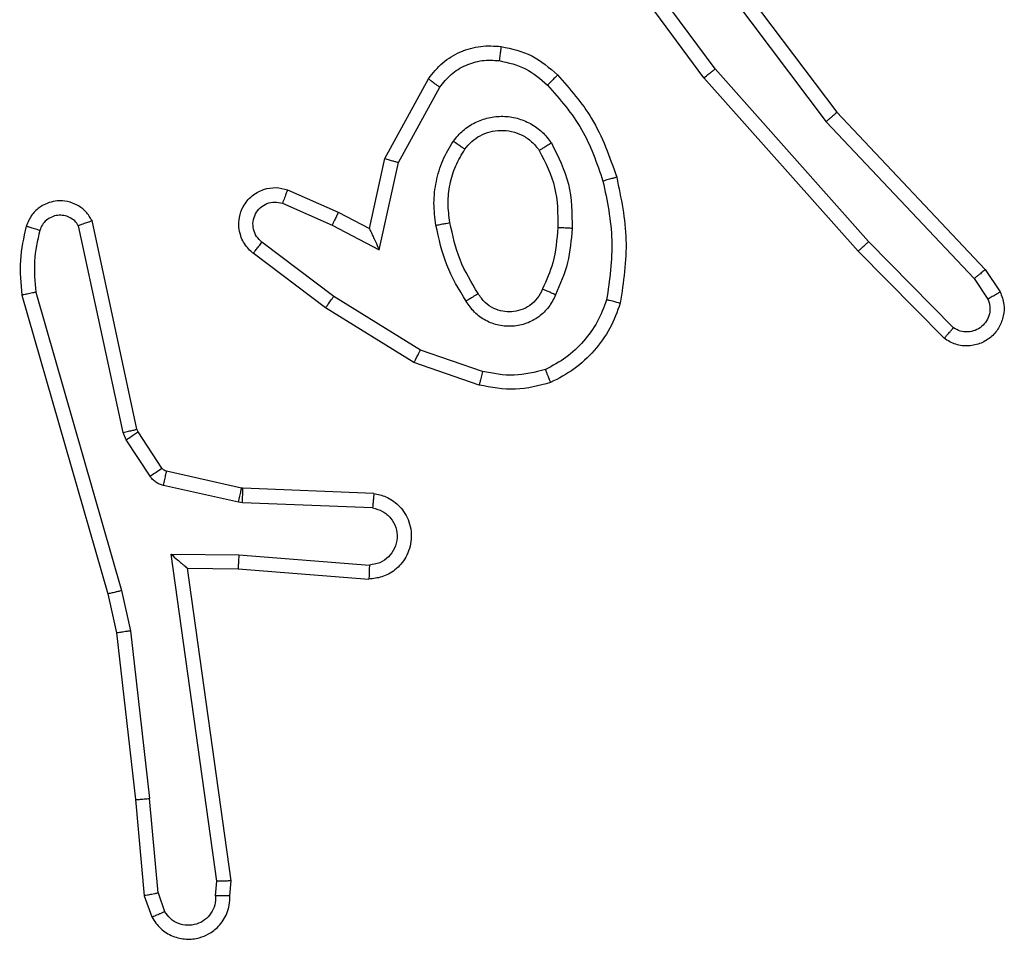
# Model space of a CAD drawing. Units: millimetres. Extents: x -4534 to 431006, y -3372 to 6362.
# Drawn here: x -35 to -22, y 2349 to 2362 of the extents above; entities that cross this region are included whole.
import ezdxf

# ---------------------------------------------------------------- set-up
doc = ezdxf.new("R2010")
doc.units = ezdxf.units.MM
doc.layers.add('Toestel 2D', color=7, linetype='Continuous', lineweight=20)

# ---------------------------------------------------------------- blocks, each defined once
blk = doc.blocks.new('1550')
at = {"color": 7, "linetype": 'Continuous', "lineweight": 25}
for p, q in [((6092.619, -2282.2109), (6092.6504, -2282.1899)), ((6092.6317, -2282.2264), (6092.6606, -2282.2071)), ((6092.3977, -2282.4197), (6092.619, -2282.2109)), ((6092.4109, -2282.4349), (6092.6317, -2282.2264)), ((6092.7009, -2282.2556), (6092.5796, -2282.375)), ((6092.7158, -2282.2689), (6092.593, -2282.3898)), ((6092.5796, -2282.375), (6092.3367, -2282.5912)), ((6092.593, -2282.3898), (6092.3491, -2282.6069)), ((6092.0991, -2282.645), (6092.3977, -2282.4197)), ((6092.1111, -2282.661), (6092.4109, -2282.4349)), ((6092.3367, -2282.5912), (6092.1093, -2282.7595)), ((6092.3491, -2282.6069), (6092.119, -2282.7772)), ((6092.7625, -2282.9187), (6092.7323, -2283.0059)), ((6092.7817, -2282.9233), (6092.7498, -2283.0151)), ((6092.4684, -2283.0367), (6092.3623, -2282.9786)), ((6092.4627, -2283.0559), (6092.3504, -2282.9948)), ((6092.7323, -2283.0059), (6092.657, -2283.128)), ((6092.7498, -2283.0151), (6092.673, -2283.1397)), ((6092.5912, -2283.064), (6092.4684, -2283.0367)), ((6092.5611, -2283.0779), (6092.4627, -2283.0559)), ((6092.5566, -2283.1303), (6092.5912, -2283.064)), ((6092.5383, -2283.1217), (6092.5611, -2283.0779)), ((6092.9342, -2283.0716), (6092.9268, -2283.2558)), ((6092.9545, -2283.0734), (6092.9471, -2283.2566)), ((6093.0206, -2283.2616), (6093.0349, -2283.0779)), ((6093.0402, -2283.2625), (6093.0546, -2283.0784)), ((6092.5068, -2283.1929), (6092.5383, -2283.1217)), ((6092.5257, -2283.2003), (6092.5566, -2283.1303)), ((6092.657, -2283.128), (6092.5805, -2283.2291)), ((6092.673, -2283.1397), (6092.596, -2283.2414)), ((6092.9266, -2283.2577), (6092.903, -2283.3634)), ((6092.9464, -2283.2621), (6092.9229, -2283.3678)), ((6092.9268, -2283.2558), (6092.9266, -2283.2577)), ((6092.9471, -2283.2566), (6092.9464, -2283.2621)), ((6093.0196, -2283.357), (6093.0206, -2283.2616)), ((6093.0395, -2283.3339), (6093.0402, -2283.2625)), ((6093.4791, -2283.2722), (6093.0395, -2283.3339)), ((6093.5002, -2283.2742), (6093.4791, -2283.2722)), ((6093.48, -2283.2924), (6093.0196, -2283.357)), ((6093.5004, -2283.2943), (6093.48, -2283.2924)), ((6092.8985, -2283.3699), (6092.8473, -2283.4035)), ((6093.4964, -2283.3752), (6093.5225, -2283.3661)), ((6092.9098, -2283.3866), (6092.8586, -2283.4203)), ((6093.4964, -2283.3752), (6093.3633, -2283.3875)), ((6093.5002, -2283.3948), (6093.5301, -2283.3843)), ((6093.1275, -2283.4142), (6093.3633, -2283.3875)), ((6093.3649, -2283.4073), (6093.5002, -2283.3948)), ((6092.8437, -2283.405), (6092.5502, -2283.4683)), ((6092.8473, -2283.4035), (6092.8437, -2283.405)), ((6093.0709, -2283.4269), (6093.1275, -2283.4142)), ((6093.1304, -2283.4339), (6093.3649, -2283.4073)), ((6092.8483, -2283.4246), (6092.5574, -2283.4873)), ((6092.6509, -2283.5473), (6093.0709, -2283.4269)), ((6092.8586, -2283.4203), (6092.8483, -2283.4246)), ((6093.0755, -2283.4462), (6093.1304, -2283.4339)), ((6092.6549, -2283.5669), (6093.0755, -2283.4462))]:
    blk.add_line(p, q, dxfattribs=at)
for points, knots in [([(6092.6504, -2282.1899), (6092.6562, -2282.1877), (6092.6671, -2282.1836), (6092.6845, -2282.1847), (6092.7003, -2282.1905), (6092.7139, -2282.2014), (6092.7234, -2282.2165), (6092.7274, -2282.2342), (6092.7255, -2282.2529), (6092.7191, -2282.2635), (6092.7158, -2282.2689)], [0, 0, 0, 0, 0.130736, 0.245059, 0.364103, 0.485868, 0.610306, 0.737421, 0.867474, 1, 1, 1, 1]), ([(6092.6504, -2282.1899), (6092.6505, -2282.19), (6092.6506, -2282.1901), (6092.6514, -2282.1913), (6092.6525, -2282.193), (6092.6543, -2282.196), (6092.657, -2282.2007), (6092.6595, -2282.205), (6092.6606, -2282.2071)], [0, 0, 0, 0, 0.137828, 0.272218, 0.403097, 0.529701, 0.771773, 1, 1, 1, 1]), ([(6092.6606, -2282.2071), (6092.664, -2282.206), (6092.6707, -2282.2037), (6092.6816, -2282.2045), (6092.6915, -2282.2085), (6092.6997, -2282.2156), (6092.7052, -2282.2249), (6092.7073, -2282.2354), (6092.7062, -2282.2462), (6092.7027, -2282.2525), (6092.7009, -2282.2556)], [0, 0, 0, 0, 0.125148, 0.250196, 0.374975, 0.500012, 0.62499, 0.749896, 0.874808, 1, 1, 1, 1]), ([(6092.619, -2282.2109), (6092.6191, -2282.211), (6092.6195, -2282.2113), (6092.6214, -2282.2135), (6092.6238, -2282.2164), (6092.626, -2282.2192), (6092.6288, -2282.2226), (6092.6307, -2282.2251), (6092.6317, -2282.2264)], [0, 0, 0, 0, 0.198322, 0.430743, 0.559585, 0.69756, 0.844302, 1, 1, 1, 1]), ([(6092.7158, -2282.2689), (6092.7157, -2282.2687), (6092.7153, -2282.2683), (6092.7128, -2282.2659), (6092.7099, -2282.2634), (6092.7072, -2282.261), (6092.7042, -2282.2584), (6092.702, -2282.2565), (6092.7009, -2282.2556)], [0, 0, 0, 0, 0.226775, 0.46868, 0.595349, 0.726252, 0.861332, 1, 1, 1, 1]), ([(6092.593, -2282.3898), (6092.5929, -2282.3896), (6092.5926, -2282.3892), (6092.5904, -2282.3868), (6092.5879, -2282.384), (6092.5855, -2282.3813), (6092.5827, -2282.3783), (6092.5807, -2282.3761), (6092.5796, -2282.375)], [0, 0, 0, 0, 0.217444, 0.456111, 0.583719, 0.716944, 0.855856, 1, 1, 1, 1]), ([(6092.3977, -2282.4197), (6092.3979, -2282.4199), (6092.3982, -2282.4202), (6092.4001, -2282.4224), (6092.4026, -2282.4252), (6092.4049, -2282.428), (6092.4078, -2282.4313), (6092.4098, -2282.4337), (6092.4109, -2282.4349)], [0, 0, 0, 0, 0.198328, 0.431025, 0.560136, 0.698007, 0.844884, 1, 1, 1, 1]), ([(6092.3491, -2282.6069), (6092.349, -2282.6067), (6092.3488, -2282.6064), (6092.347, -2282.604), (6092.3447, -2282.6012), (6092.3424, -2282.5983), (6092.3397, -2282.595), (6092.3377, -2282.5925), (6092.3367, -2282.5912)], [0, 0, 0, 0, 0.1985241, 0.4311032, 0.5601474, 0.6983904, 0.8448663, 1, 1, 1, 1]), ([(6092.489, -2282.7297), (6092.5184, -2282.7236), (6092.5772, -2282.7114), (6092.6366, -2282.7202), (6092.6663, -2282.7246)], [0, 0, 0, 0, 0.499993, 1, 1, 1, 1]), ([(6092.3451, -2282.8128), (6092.3647, -2282.7956), (6092.4071, -2282.7583), (6092.4604, -2282.7397), (6092.489, -2282.7297)], [0, 0, 0, 0, 0.462902, 1, 1, 1, 1]), ([(6092.489, -2282.7297), (6092.4891, -2282.73), (6092.4894, -2282.7306), (6092.4906, -2282.735), (6092.4924, -2282.7414), (6092.4938, -2282.7464), (6092.4945, -2282.749)], [0, 0, 0, 0, 0.2505388, 0.5000768, 0.7499812, 1, 1, 1, 1]), ([(6092.6663, -2282.7246), (6092.6663, -2282.7248), (6092.6662, -2282.7253), (6092.6655, -2282.7286), (6092.6646, -2282.7322), (6092.6637, -2282.7357), (6092.6628, -2282.7396), (6092.662, -2282.7425), (6092.6617, -2282.7439)], [0, 0, 0, 0, 0.221656, 0.461649, 0.588669, 0.72112, 0.858376, 1, 1, 1, 1]), ([(6092.6663, -2282.7246), (6092.6784, -2282.729), (6092.7024, -2282.7378), (6092.7337, -2282.7605), (6092.7602, -2282.7886), (6092.7721, -2282.8113), (6092.778, -2282.8227)], [0, 0, 0, 0, 0.250003, 0.499951, 0.750001, 1, 1, 1, 1]), ([(6092.3594, -2282.827), (6092.3793, -2282.8096), (6092.4193, -2282.7749), (6092.4694, -2282.7576), (6092.4945, -2282.749)], [0, 0, 0, 0, 0.500005, 1, 1, 1, 1]), ([(6092.4945, -2282.749), (6092.5222, -2282.7432), (6092.5776, -2282.7317), (6092.6337, -2282.7398), (6092.6617, -2282.7439)], [0, 0, 0, 0, 0.499993, 1, 1, 1, 1]), ([(6092.6617, -2282.7439), (6092.6722, -2282.7478), (6092.6932, -2282.7557), (6092.7205, -2282.7758), (6092.7439, -2282.8002), (6092.7544, -2282.8201), (6092.7597, -2282.83)], [0, 0, 0, 0, 0.249875, 0.500022, 0.750017, 1, 1, 1, 1]), ([(6092.4409, -2282.8216), (6092.4598, -2282.8121), (6092.4976, -2282.7931), (6092.5399, -2282.7926), (6092.5611, -2282.7924)], [0, 0, 0, 0, 0.499982, 1, 1, 1, 1]), ([(6092.5611, -2282.7924), (6092.561, -2282.7942), (6092.5609, -2282.7976), (6092.5606, -2282.8022), (6092.5604, -2282.8059), (6092.5602, -2282.8094), (6092.56, -2282.812), (6092.5599, -2282.8123), (6092.5599, -2282.8125)], [0, 0, 0, 0, 0.168816, 0.325762, 0.469492, 0.600635, 0.825396, 1, 1, 1, 1]), ([(6092.5611, -2282.7924), (6092.5773, -2282.7938), (6092.6098, -2282.7964), (6092.6397, -2282.8093), (6092.6547, -2282.8157)], [0, 0, 0, 0, 0.500031, 1, 1, 1, 1]), ([(6092.305, -2282.8924), (6092.3084, -2282.8775), (6092.3151, -2282.8476), (6092.3351, -2282.8244), (6092.3451, -2282.8128)], [0, 0, 0, 0, 0.500064, 1, 1, 1, 1]), ([(6092.3451, -2282.8128), (6092.3454, -2282.813), (6092.3458, -2282.8134), (6092.3491, -2282.8167), (6092.3538, -2282.8214), (6092.3575, -2282.8251), (6092.3594, -2282.827)], [0, 0, 0, 0, 0.249998, 0.499643, 0.749745, 1, 1, 1, 1]), ([(6092.4514, -2282.8386), (6092.4685, -2282.83), (6092.5026, -2282.8128), (6092.5408, -2282.8126), (6092.5599, -2282.8125)], [0, 0, 0, 0, 0.499998, 1, 1, 1, 1]), ([(6092.5599, -2282.8125), (6092.5767, -2282.8139), (6092.6067, -2282.8165), (6092.6342, -2282.8287), (6092.6463, -2282.8341)], [0, 0, 0, 0, 0.558788, 1, 1, 1, 1]), ([(6092.6547, -2282.8157), (6092.6538, -2282.8176), (6092.6522, -2282.8213), (6092.6501, -2282.8259), (6092.6486, -2282.8294), (6092.6473, -2282.8322), (6092.6465, -2282.8339), (6092.6463, -2282.834), (6092.6463, -2282.8341)], [0, 0, 0, 0, 0.1985758, 0.3758866, 0.5323404, 0.6674848, 0.8754928, 1, 1, 1, 1]), ([(6092.6547, -2282.8157), (6092.6606, -2282.8186), (6092.6723, -2282.8245), (6092.6861, -2282.839), (6092.6956, -2282.8564), (6092.6996, -2282.8759), (6092.6983, -2282.8957), (6092.6915, -2282.9143), (6092.6799, -2282.9306), (6092.669, -2282.938), (6092.6636, -2282.9418)], [0, 0, 0, 0, 0.1249822, 0.249932, 0.3749049, 0.5000009, 0.6249462, 0.7498128, 0.8749146, 1, 1, 1, 1]), ([(6092.325, -2282.8951), (6092.3279, -2282.8823), (6092.3337, -2282.8568), (6092.3508, -2282.8369), (6092.3594, -2282.827)], [0, 0, 0, 0, 0.4999879, 1, 1, 1, 1]), ([(6092.4382, -2282.9596), (6092.433, -2282.9553), (6092.4226, -2282.9466), (6092.4116, -2282.9293), (6092.4046, -2282.9102), (6092.4025, -2282.8899), (6092.4054, -2282.8697), (6092.413, -2282.8508), (6092.4248, -2282.834), (6092.4355, -2282.8258), (6092.4409, -2282.8216)], [0, 0, 0, 0, 0.1248752, 0.2499953, 0.374948, 0.4999212, 0.6250544, 0.7499954, 0.8750127, 1, 1, 1, 1]), ([(6092.4409, -2282.8216), (6092.4423, -2282.8238), (6092.4451, -2282.8283), (6092.4485, -2282.8339), (6092.4509, -2282.8378), (6092.4513, -2282.8383), (6092.4514, -2282.8386)], [0, 0, 0, 0, 0.249959, 0.499973, 0.750045, 1, 1, 1, 1]), ([(6092.778, -2282.8227), (6092.7779, -2282.8228), (6092.7775, -2282.8229), (6092.7749, -2282.824), (6092.7716, -2282.8253), (6092.7683, -2282.8266), (6092.7642, -2282.8282), (6092.7612, -2282.8294), (6092.7597, -2282.83)], [0, 0, 0, 0, 0.1926, 0.423012, 0.552776, 0.692125, 0.84132, 1, 1, 1, 1]), ([(6092.7597, -2282.83), (6092.7635, -2282.8447), (6092.771, -2282.874), (6092.7653, -2282.9038), (6092.7625, -2282.9187)], [0, 0, 0, 0, 0.500055, 1, 1, 1, 1]), ([(6092.778, -2282.8227), (6092.7824, -2282.8391), (6092.7912, -2282.8724), (6092.7849, -2282.9062), (6092.7817, -2282.9233)], [0, 0, 0, 0, 0.495142, 1, 1, 1, 1]), ([(6092.4494, -2282.9433), (6092.4458, -2282.9403), (6092.4384, -2282.9342), (6092.4301, -2282.922), (6092.4246, -2282.9081), (6092.4225, -2282.8929), (6092.424, -2282.8773), (6092.4295, -2282.8624), (6092.4385, -2282.8487), (6092.4471, -2282.842), (6092.4514, -2282.8386)], [0, 0, 0, 0, 0.115863, 0.234415, 0.355481, 0.479233, 0.605527, 0.734544, 0.86601, 1, 1, 1, 1]), ([(6092.6463, -2282.8341), (6092.6509, -2282.8363), (6092.6599, -2282.8406), (6092.67, -2282.8516), (6092.6764, -2282.8641), (6092.6791, -2282.8773), (6092.6783, -2282.8905), (6092.674, -2282.9035), (6092.6657, -2282.916), (6092.6572, -2282.9218), (6092.6528, -2282.9248)], [0, 0, 0, 0, 0.133349, 0.261569, 0.384655, 0.502602, 0.612108, 0.730065, 0.85939, 1, 1, 1, 1]), ([(6092.3504, -2282.9948), (6092.3425, -2282.9885), (6092.3269, -2282.9759), (6092.3116, -2282.9499), (6092.3032, -2282.9214), (6092.3044, -2282.902), (6092.305, -2282.8924)], [0, 0, 0, 0, 0.255723, 0.507691, 0.755805, 1, 1, 1, 1]), ([(6092.305, -2282.8924), (6092.3053, -2282.8924), (6092.306, -2282.8925), (6092.3106, -2282.8931), (6092.3172, -2282.894), (6092.3224, -2282.8947), (6092.325, -2282.8951)], [0, 0, 0, 0, 0.250166, 0.499892, 0.749758, 1, 1, 1, 1]), ([(6092.3623, -2282.9786), (6092.356, -2282.9736), (6092.3434, -2282.9636), (6092.3307, -2282.9426), (6092.3236, -2282.9193), (6092.3245, -2282.9032), (6092.325, -2282.8951)], [0, 0, 0, 0, 0.250041, 0.500168, 0.749968, 1, 1, 1, 1]), ([(6092.6528, -2282.9248), (6092.6372, -2282.9342), (6092.6062, -2282.953), (6092.5707, -2282.9606), (6092.5529, -2282.9644)], [0, 0, 0, 0, 0.499975, 1, 1, 1, 1]), ([(6092.6528, -2282.9248), (6092.6528, -2282.9249), (6092.653, -2282.925), (6092.6541, -2282.9266), (6092.6557, -2282.9291), (6092.6577, -2282.9323), (6092.6604, -2282.9366), (6092.6625, -2282.94), (6092.6636, -2282.9418)], [0, 0, 0, 0, 0.125132, 0.333212, 0.468675, 0.624554, 0.801852, 1, 1, 1, 1]), ([(6092.7625, -2282.9187), (6092.7639, -2282.919), (6092.7667, -2282.9197), (6092.7707, -2282.9206), (6092.7741, -2282.9214), (6092.7778, -2282.9223), (6092.781, -2282.9231), (6092.7815, -2282.9232), (6092.7817, -2282.9233)], [0, 0, 0, 0, 0.141078, 0.277645, 0.409525, 0.536876, 0.777039, 1, 1, 1, 1]), ([(6092.4382, -2282.9596), (6092.4396, -2282.9575), (6092.4426, -2282.9533), (6092.4464, -2282.9479), (6092.449, -2282.9441), (6092.4493, -2282.9436), (6092.4494, -2282.9433)], [0, 0, 0, 0, 0.249741, 0.499755, 0.749666, 1, 1, 1, 1]), ([(6092.5529, -2282.9644), (6092.5439, -2282.9657), (6092.526, -2282.9682), (6092.4989, -2282.965), (6092.4727, -2282.9573), (6092.4572, -2282.948), (6092.4494, -2282.9433)], [0, 0, 0, 0, 0.249999, 0.499993, 0.750016, 1, 1, 1, 1]), ([(6092.6636, -2282.9418), (6092.6469, -2282.9518), (6092.6136, -2282.9718), (6092.5756, -2282.98), (6092.5566, -2282.9841)], [0, 0, 0, 0, 0.4999895, 1, 1, 1, 1]), ([(6092.5566, -2282.9841), (6092.5463, -2282.9855), (6092.5258, -2282.9882), (6092.4948, -2282.9844), (6092.4648, -2282.9756), (6092.447, -2282.965), (6092.4382, -2282.9596)], [0, 0, 0, 0, 0.249933, 0.499963, 0.750005, 1, 1, 1, 1]), ([(6092.5566, -2282.9841), (6092.5561, -2282.9815), (6092.5552, -2282.9764), (6092.554, -2282.9698), (6092.5531, -2282.9653), (6092.553, -2282.9647), (6092.5529, -2282.9644)], [0, 0, 0, 0, 0.250434, 0.499668, 0.749726, 1, 1, 1, 1]), ([(6092.3504, -2282.9948), (6092.3506, -2282.9946), (6092.3509, -2282.9942), (6092.3531, -2282.9913), (6092.3555, -2282.9881), (6092.3576, -2282.9852), (6092.3599, -2282.982), (6092.3615, -2282.9798), (6092.3623, -2282.9786)], [0, 0, 0, 0, 0.236401, 0.481026, 0.607224, 0.736115, 0.867026, 1, 1, 1, 1]), ([(6092.7498, -2283.0151), (6092.7495, -2283.0149), (6092.749, -2283.0146), (6092.745, -2283.0125), (6092.7392, -2283.0095), (6092.7346, -2283.0071), (6092.7323, -2283.0059)], [0, 0, 0, 0, 0.249828, 0.499882, 0.749419, 1, 1, 1, 1]), ([(6092.9342, -2283.0716), (6092.9354, -2283.0659), (6092.9381, -2283.0532), (6092.9481, -2283.039), (6092.9597, -2283.0291), (6092.971, -2283.0229), (6092.9842, -2283.0191), (6092.9982, -2283.0185), (6093.0117, -2283.021), (6093.0273, -2283.0276), (6093.0422, -2283.0404), (6093.0526, -2283.0593), (6093.0539, -2283.0724), (6093.0546, -2283.0784)], [0, 0, 0, 0, 0.097028, 0.21353, 0.279361, 0.350034, 0.425666, 0.50494, 0.580542, 0.652235, 0.783436, 0.899383, 1, 1, 1, 1]), ([(6092.4627, -2283.0559), (6092.4628, -2283.0557), (6092.4629, -2283.0553), (6092.4638, -2283.0523), (6092.4649, -2283.0487), (6092.4659, -2283.0452), (6092.4671, -2283.0411), (6092.468, -2283.0382), (6092.4684, -2283.0367)], [0, 0, 0, 0, 0.207658, 0.44322, 0.5719, 0.707358, 0.850304, 1, 1, 1, 1]), ([(6092.9545, -2283.0734), (6092.9557, -2283.0685), (6092.9583, -2283.0588), (6092.9684, -2283.0472), (6092.9817, -2283.0399), (6092.9968, -2283.038), (6093.0116, -2283.0416), (6093.024, -2283.0503), (6093.0327, -2283.063), (6093.0342, -2283.0729), (6093.0349, -2283.0779)], [0, 0, 0, 0, 0.124984, 0.250042, 0.374954, 0.499987, 0.624935, 0.749973, 0.87498, 1, 1, 1, 1]), ([(6092.5611, -2283.0779), (6092.5613, -2283.0778), (6092.5616, -2283.0777), (6092.564, -2283.0766), (6092.5676, -2283.0749), (6092.5729, -2283.0724), (6092.5809, -2283.0688), (6092.5873, -2283.0658), (6092.5912, -2283.064)], [0, 0, 0, 0, 0.101581, 0.214522, 0.344931, 0.496065, 0.698356, 1, 1, 1, 1]), ([(6092.9342, -2283.0716), (6092.9343, -2283.0716), (6092.9344, -2283.0716), (6092.9358, -2283.0717), (6092.9378, -2283.0719), (6092.9412, -2283.0722), (6092.9469, -2283.0727), (6092.952, -2283.0731), (6092.9545, -2283.0734)], [0, 0, 0, 0, 0.132303, 0.262366, 0.390604, 0.516621, 0.762009, 1, 1, 1, 1]), ([(6093.0349, -2283.0779), (6093.0374, -2283.0779), (6093.0424, -2283.078), (6093.0489, -2283.0783), (6093.0526, -2283.0784), (6093.0543, -2283.0784), (6093.0545, -2283.0784), (6093.0546, -2283.0784)], [0, 0, 0, 0, 0.238253, 0.483996, 0.73727, 0.86768, 1, 1, 1, 1]), ([(6092.5383, -2283.1217), (6092.5386, -2283.1217), (6092.5392, -2283.1219), (6092.5434, -2283.1239), (6092.5495, -2283.1268), (6092.5542, -2283.1292), (6092.5566, -2283.1303)], [0, 0, 0, 0, 0.25031, 0.500082, 0.749926, 1, 1, 1, 1]), ([(6092.673, -2283.1397), (6092.6727, -2283.1395), (6092.6723, -2283.1391), (6092.6687, -2283.1364), (6092.6633, -2283.1326), (6092.6591, -2283.1296), (6092.657, -2283.128)], [0, 0, 0, 0, 0.250106, 0.50013, 0.749766, 1, 1, 1, 1]), ([(6092.596, -2283.2414), (6092.5955, -2283.242), (6092.5913, -2283.2473), (6092.5833, -2283.2541), (6092.5709, -2283.2596), (6092.559, -2283.2621), (6092.5448, -2283.2614), (6092.529, -2283.2558), (6092.5147, -2283.244), (6092.5056, -2283.2274), (6092.5025, -2283.2095), (6092.5054, -2283.1984), (6092.5068, -2283.1929)], [0, 0, 0, 0, 0.014908, 0.141183, 0.210654, 0.293764, 0.39042, 0.500614, 0.635421, 0.763718, 0.885202, 1, 1, 1, 1]), ([(6092.5068, -2283.1929), (6092.5071, -2283.193), (6092.5076, -2283.1932), (6092.5108, -2283.1945), (6092.5145, -2283.1959), (6092.5179, -2283.1973), (6092.5216, -2283.1988), (6092.5243, -2283.1998), (6092.5257, -2283.2003)], [0, 0, 0, 0, 0.2274382, 0.4697458, 0.5962952, 0.7273591, 0.8619151, 1, 1, 1, 1]), ([(6092.5805, -2283.2291), (6092.578, -2283.2318), (6092.5729, -2283.2372), (6092.5624, -2283.2416), (6092.5512, -2283.2421), (6092.5405, -2283.2387), (6092.5316, -2283.2318), (6092.5257, -2283.2223), (6092.5232, -2283.2112), (6092.5248, -2283.2039), (6092.5257, -2283.2003)], [0, 0, 0, 0, 0.12506, 0.25018, 0.374924, 0.500016, 0.624997, 0.750083, 0.875086, 1, 1, 1, 1]), ([(6092.596, -2283.2414), (6092.5959, -2283.2413), (6092.5958, -2283.2412), (6092.5947, -2283.2403), (6092.5931, -2283.239), (6092.5904, -2283.2368), (6092.5862, -2283.2335), (6092.5823, -2283.2305), (6092.5805, -2283.2291)], [0, 0, 0, 0, 0.139777, 0.275438, 0.406867, 0.534043, 0.775296, 1, 1, 1, 1]), ([(6092.9464, -2283.2621), (6092.9435, -2283.2614), (6092.9377, -2283.2601), (6092.9312, -2283.2587), (6092.9273, -2283.2578), (6092.9268, -2283.2577), (6092.9266, -2283.2577)], [0, 0, 0, 0, 0.279905, 0.559119, 0.779442, 1, 1, 1, 1]), ([(6092.9471, -2283.2566), (6092.9442, -2283.2565), (6092.9382, -2283.2563), (6092.9315, -2283.256), (6092.9276, -2283.2558), (6092.9271, -2283.2558), (6092.9268, -2283.2558)], [0, 0, 0, 0, 0.279901, 0.559041, 0.779414, 1, 1, 1, 1]), ([(6093.0206, -2283.2616), (6093.0232, -2283.2618), (6093.0283, -2283.2621), (6093.0348, -2283.2624), (6093.0393, -2283.2626), (6093.0399, -2283.2625), (6093.0402, -2283.2625)], [0, 0, 0, 0, 0.250398, 0.500239, 0.750034, 1, 1, 1, 1]), ([(6093.4791, -2283.2722), (6093.4791, -2283.2724), (6093.4793, -2283.2728), (6093.4795, -2283.2758), (6093.4797, -2283.2795), (6093.4798, -2283.2832), (6093.4799, -2283.2875), (6093.48, -2283.2907), (6093.48, -2283.2924)], [0, 0, 0, 0, 0.197871, 0.429803, 0.559021, 0.697263, 0.843878, 1, 1, 1, 1]), ([(6093.5002, -2283.2742), (6093.5003, -2283.2743), (6093.5003, -2283.2745), (6093.5004, -2283.2758), (6093.5004, -2283.2778), (6093.5004, -2283.2813), (6093.5004, -2283.2868), (6093.5004, -2283.2918), (6093.5004, -2283.2943)], [0, 0, 0, 0, 0.13361, 0.26502, 0.393866, 0.519789, 0.763877, 1, 1, 1, 1]), ([(6093.5301, -2283.3843), (6093.536, -2283.3805), (6093.5474, -2283.3729), (6093.558, -2283.3552), (6093.5623, -2283.3361), (6093.5605, -2283.3186), (6093.5541, -2283.3029), (6093.5432, -2283.2886), (6093.5284, -2283.2791), (6093.5132, -2283.2744), (6093.5047, -2283.2743), (6093.5002, -2283.2742)], [0, 0, 0, 0, 0.131655, 0.258789, 0.381554, 0.499906, 0.587813, 0.70035, 0.837517, 0.915668, 1, 1, 1, 1]), ([(6093.5004, -2283.2943), (6093.5047, -2283.2944), (6093.5134, -2283.2945), (6093.5254, -2283.3003), (6093.5349, -2283.3093), (6093.5409, -2283.3211), (6093.5425, -2283.3342), (6093.5399, -2283.347), (6093.5331, -2283.3584), (6093.526, -2283.3635), (6093.5225, -2283.3661)], [0, 0, 0, 0, 0.124992, 0.250033, 0.375065, 0.499978, 0.62505, 0.749839, 0.874861, 1, 1, 1, 1]), ([(6093.0196, -2283.357), (6093.0223, -2283.354), (6093.0267, -2283.349), (6093.032, -2283.3428), (6093.0354, -2283.3388), (6093.0377, -2283.3361), (6093.0392, -2283.3343), (6093.0394, -2283.3341), (6093.0395, -2283.3339)], [0, 0, 0, 0, 0.300592, 0.503118, 0.6511, 0.780981, 0.895679, 1, 1, 1, 1]), ([(6092.903, -2283.3634), (6092.9026, -2283.3646), (6092.9017, -2283.3672), (6092.8996, -2283.369), (6092.8985, -2283.3699)], [0, 0, 0, 0, 0.483289, 1, 1, 1, 1]), ([(6092.9098, -2283.3866), (6092.9082, -2283.3842), (6092.9049, -2283.3792), (6092.9012, -2283.3737), (6092.899, -2283.3704), (6092.8987, -2283.3701), (6092.8985, -2283.3699)], [0, 0, 0, 0, 0.279319, 0.559028, 0.779507, 1, 1, 1, 1]), ([(6092.9229, -2283.3678), (6092.92, -2283.3671), (6092.9142, -2283.3658), (6092.9076, -2283.3644), (6092.9037, -2283.3635), (6092.9033, -2283.3634), (6092.903, -2283.3634)], [0, 0, 0, 0, 0.279938, 0.559071, 0.779409, 1, 1, 1, 1]), ([(6092.9229, -2283.3678), (6092.9223, -2283.3697), (6092.9213, -2283.3734), (6092.9183, -2283.3785), (6092.9146, -2283.3831), (6092.9114, -2283.3855), (6092.9098, -2283.3866)], [0, 0, 0, 0, 0.250291, 0.499725, 0.750328, 1, 1, 1, 1]), ([(6093.5301, -2283.3843), (6093.5301, -2283.3841), (6093.53, -2283.3835), (6093.5287, -2283.3805), (6093.5273, -2283.377), (6093.5259, -2283.3737), (6093.5243, -2283.37), (6093.5231, -2283.3674), (6093.5225, -2283.3661)], [0, 0, 0, 0, 0.222969, 0.463035, 0.590326, 0.722537, 0.858463, 1, 1, 1, 1]), ([(6093.4964, -2283.3752), (6093.4968, -2283.3768), (6093.4974, -2283.3799), (6093.4984, -2283.3841), (6093.4991, -2283.3877), (6093.4998, -2283.3912), (6093.5003, -2283.3941), (6093.5002, -2283.3946), (6093.5002, -2283.3948)], [0, 0, 0, 0, 0.156113, 0.303314, 0.441377, 0.570605, 0.802389, 1, 1, 1, 1]), ([(6093.3649, -2283.4073), (6093.365, -2283.407), (6093.365, -2283.4064), (6093.3647, -2283.4018), (6093.3641, -2283.3953), (6093.3636, -2283.3901), (6093.3633, -2283.3875)], [0, 0, 0, 0, 0.250412, 0.500385, 0.749714, 1, 1, 1, 1]), ([(6092.8483, -2283.4246), (6092.8477, -2283.422), (6092.8466, -2283.4169), (6092.8451, -2283.4103), (6092.844, -2283.4059), (6092.8438, -2283.4053), (6092.8437, -2283.405)], [0, 0, 0, 0, 0.25019, 0.49989, 0.74975, 1, 1, 1, 1]), ([(6092.8586, -2283.4203), (6092.8569, -2283.4178), (6092.8537, -2283.4129), (6092.85, -2283.4073), (6092.8477, -2283.404), (6092.8474, -2283.4037), (6092.8473, -2283.4035)], [0, 0, 0, 0, 0.279856, 0.558878, 0.779523, 1, 1, 1, 1]), ([(6093.1275, -2283.4142), (6093.1278, -2283.4158), (6093.1283, -2283.4189), (6093.1289, -2283.4231), (6093.1295, -2283.4267), (6093.13, -2283.4303), (6093.1304, -2283.4332), (6093.1304, -2283.4337), (6093.1304, -2283.4339)], [0, 0, 0, 0, 0.155578, 0.302321, 0.440262, 0.569418, 0.801554, 1, 1, 1, 1]), ([(6093.0709, -2283.4269), (6093.0714, -2283.4286), (6093.0722, -2283.432), (6093.0733, -2283.4365), (6093.0742, -2283.4401), (6093.0749, -2283.4434), (6093.0755, -2283.4457), (6093.0755, -2283.4461), (6093.0755, -2283.4462)], [0, 0, 0, 0, 0.174565, 0.334192, 0.48038, 0.612311, 0.833887, 1, 1, 1, 1]), ([(6092.5502, -2283.4683), (6092.5458, -2283.4709), (6092.5371, -2283.4763), (6092.5279, -2283.4886), (6092.5227, -2283.5026), (6092.5219, -2283.5163), (6092.5245, -2283.5294), (6092.5306, -2283.5418), (6092.5416, -2283.5541), (6092.5524, -2283.5586), (6092.5581, -2283.561)], [0, 0, 0, 0, 0.128742, 0.254851, 0.378123, 0.500359, 0.595246, 0.710297, 0.845212, 1, 1, 1, 1]), ([(6092.5502, -2283.4683), (6092.5503, -2283.4685), (6092.5505, -2283.469), (6092.5518, -2283.4723), (6092.5532, -2283.4761), (6092.5544, -2283.4795), (6092.5558, -2283.4833), (6092.5569, -2283.4859), (6092.5574, -2283.4873)], [0, 0, 0, 0, 0.228398, 0.470297, 0.597355, 0.72782, 0.862475, 1, 1, 1, 1]), ([(6092.5574, -2283.4873), (6092.555, -2283.489), (6092.5503, -2283.4923), (6092.5453, -2283.4997), (6092.5426, -2283.508), (6092.5424, -2283.5168), (6092.5447, -2283.5253), (6092.5493, -2283.5327), (6092.5558, -2283.5387), (6092.5612, -2283.5408), (6092.5639, -2283.5419)], [0, 0, 0, 0, 0.125085, 0.250285, 0.375145, 0.500146, 0.624942, 0.750016, 0.874956, 1, 1, 1, 1]), ([(6092.5639, -2283.5419), (6092.5632, -2283.5444), (6092.5617, -2283.5494), (6092.5597, -2283.5557), (6092.5584, -2283.5601), (6092.5582, -2283.5607), (6092.5581, -2283.561)], [0, 0, 0, 0, 0.250154, 0.499868, 0.749792, 1, 1, 1, 1]), ([(6092.5639, -2283.5419), (6092.5783, -2283.5451), (6092.607, -2283.5515), (6092.6363, -2283.5487), (6092.6509, -2283.5473)], [0, 0, 0, 0, 0.499995, 1, 1, 1, 1]), ([(6092.6509, -2283.5473), (6092.6513, -2283.5489), (6092.6519, -2283.5519), (6092.6528, -2283.5561), (6092.6536, -2283.5596), (6092.6543, -2283.5632), (6092.6549, -2283.5662), (6092.6549, -2283.5666), (6092.6549, -2283.5669)], [0, 0, 0, 0, 0.152331, 0.296977, 0.433612, 0.562336, 0.796359, 1, 1, 1, 1]), ([(6092.5581, -2283.561), (6092.5741, -2283.5646), (6092.606, -2283.5717), (6092.6386, -2283.5685), (6092.6549, -2283.5669)], [0, 0, 0, 0, 0.499988, 1, 1, 1, 1])]:
    blk.add_open_spline(points, degree=3, knots=knots, dxfattribs=at)
blk = doc.blocks.new('VPL-06-WD1550')
at = {"layer": 'Toestel 2D', "xscale": 10, "yscale": 10, "zscale": 10, "rotation": 270}
blk.add_blockref('1550', (22800.21, 63284.944), dxfattribs=at)

msp = doc.modelspace()

# ---------------------------------------------------------------- block references
msp.add_blockref('VPL-06-WD1550', (0, 0))

doc.saveas('drawing.dxf')
